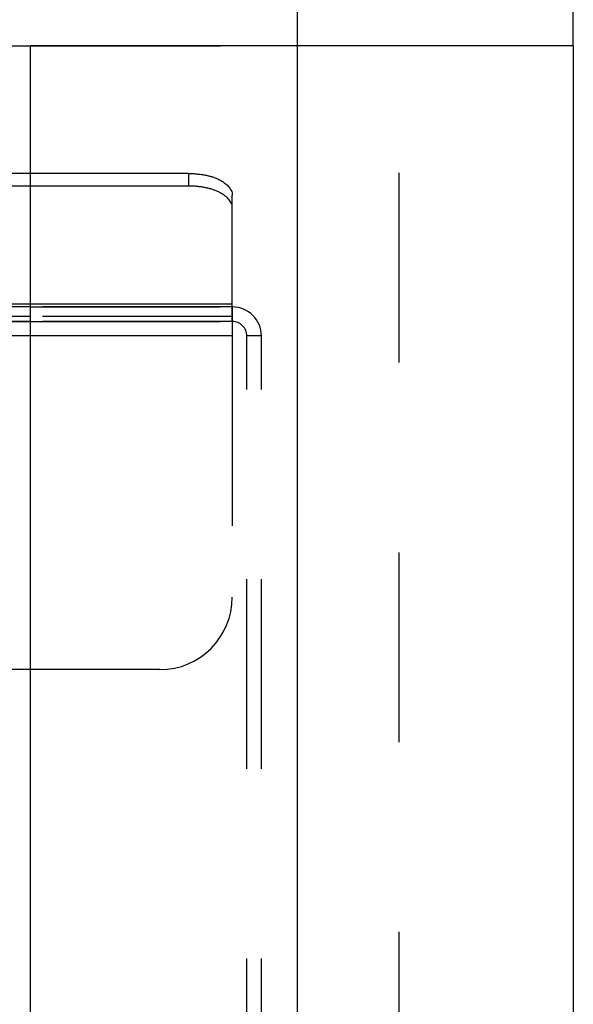
# Model space of a CAD drawing. Units: millimetres. Extents: x 0 to 1189, y 0 to 841.
# Drawn here: x 333 to 352, y 589 to 623 of the extents above; entities that cross this region are included whole.
import ezdxf

# ---------------------------------------------------------------- set-up
doc = ezdxf.new("R2010")
doc.units = ezdxf.units.MM
doc.header["$LTSCALE"] = 65.395
doc.linetypes.add('HIDDEN', pattern=[0.2, 0.1, -0.1])
doc.layers.get('0').update_dxf_attribs({"linetype": 'CONTINUOUS'})
doc.layers.add('DEFAULT_2', color=8, linetype='HIDDEN')
doc.styles.get("Standard").update_dxf_attribs({"font": 'txt', "width": 0.7})
doc.dimstyles.new('DIMSTYLE_1', dxfattribs={"dimtxt": 3.5, "dimasz": 3.5, "dimexe": 0.18, "dimexo": 0.0625, "dimgap": 0.09, "dimtad": 1, "dimlfac": 2, "dimdsep": 46, "dimtxsty": 'STANDARD', "dimblk": '_FILLED', "dimblk1": '_FILLED', "dimblk2": '_FILLED', "dimcen": 0.09, "dimclrt": 5, "dimadec": 0, "dimazin": 0, "dimtp": 0.5, "dimtm": 0.5, "dimtfac": 1, "dimtofl": 0, "dimtmove": 0, "dimatfit": 3, "dimldrblk": '_FILLED', "dimfxl": 1, "dimtolj": 1, "dimarcsym": 0})

# ---------------------------------------------------------------- blocks, each defined once
blk = doc.blocks.new('_FILLED')
at = {"color": 0, "linetype": 'BYBLOCK'}
blk.add_solid([(0, 0), (-1, 0.125), (-1, -0.125)], dxfattribs=at)
blk = doc.blocks.new('*D13')
at = {"color": 2, "linetype": 'CONTINUOUS'}
for p, q in [((161.182, 621.723), (161.182, 666.02)), ((351.682, 621.723), (351.682, 666.02)), ((161.182, 664.52), (256.432, 664.52)), ((351.682, 664.52), (256.432, 664.52))]:
    blk.add_line(p, q, dxfattribs=at)
at = {"color": 2, "linetype": 'CONTINUOUS', "xscale": 3.5, "yscale": 3.5, "zscale": 3.5, "rotation": 180}
blk.add_blockref('_FILLED', (161.182, 664.52), dxfattribs=at)
at = {"color": 2, "linetype": 'CONTINUOUS', "xscale": 3.5, "yscale": 3.5, "zscale": 3.5}
blk.add_blockref('_FILLED', (351.682, 664.52), dxfattribs=at)
at = {"color": 5, "linetype": 'CONTINUOUS', "insert": (256.432, 668.895), "char_height": 3.5, "width": 7.25, "attachment_point": 2, "line_spacing_factor": 0.9}
blk.add_mtext('381', dxfattribs=at)
blk = doc.blocks.new('*D23')
at = {"color": 2, "linetype": 'CONTINUOUS'}
for p, q in [((170.682, 585.223), (170.682, 654.4)), ((342.182, 585.223), (342.182, 654.4)), ((170.682, 652.9), (256.432, 652.9)), ((342.182, 652.9), (256.432, 652.9))]:
    blk.add_line(p, q, dxfattribs=at)
at = {"color": 2, "linetype": 'CONTINUOUS', "xscale": 3.5, "yscale": 3.5, "zscale": 3.5, "rotation": 180}
blk.add_blockref('_FILLED', (170.682, 652.9), dxfattribs=at)
at = {"color": 2, "linetype": 'CONTINUOUS', "xscale": 3.5, "yscale": 3.5, "zscale": 3.5}
blk.add_blockref('_FILLED', (342.182, 652.9), dxfattribs=at)
at = {"color": 5, "linetype": 'CONTINUOUS', "insert": (256.432, 657.275), "char_height": 3.5, "width": 7.75, "attachment_point": 2, "line_spacing_factor": 0.9}
blk.add_mtext('343', dxfattribs=at)

msp = doc.modelspace()

# ---------------------------------------------------------------- linework, layer by layer
at = {"color": 7, "linetype": 'CONTINUOUS'}
for p, q in [((179.8815, 621.7229), (332.9815, 621.7229)), ((351.6815, 621.7229), (332.9815, 621.7229)), ((332.9815, 349.2229), (332.9815, 621.7229)), ((351.6815, 621.7229), (351.6815, 343.2229)), ((332.9815, 616.8903), (179.8815, 616.8903)), ((332.9815, 612.2229), (179.8815, 612.2229)), ((179.8815, 612.2229), (332.9815, 612.2229)), ((332.9815, 600.2229), (326.9135, 600.2229))]:
    msp.add_line(p, q, dxfattribs=at)
at = {"color": 3, "linetype": 'CONTINUOUS'}
msp.add_line((332.9815, 617.3234), (179.8815, 617.3234), dxfattribs=at)
at = {"color": 9, "linetype": 'CONTINUOUS'}
for p, q in [((339.9315, 612.8234), (172.9315, 612.8234)), ((332.9815, 612.3903), (179.8815, 612.3903)), ((339.9315, 611.7229), (172.9315, 611.7229)), ((332.9815, 611.7229), (179.8815, 611.7229)), ((340.9315, 611.7229), (340.4315, 611.7229))]:
    msp.add_line(p, q, dxfattribs=at)
at = {"layer": 'DEFAULT_2', "color": 8, "linetype": 'HIDDEN'}
for p, q in [((332.9815, 621.7229), (345.6815, 621.7229)), ((345.6815, 349.2229), (345.6815, 621.7229)), ((338.4315, 617.3234), (332.9815, 617.3234)), ((338.4315, 616.8903), (338.4315, 617.3234)), ((338.4315, 616.8903), (332.9815, 616.8903)), ((339.9315, 616.1403), (339.9315, 616.5734)), ((339.9315, 612.3903), (339.9315, 616.1403)), ((339.9315, 612.7229), (172.9315, 612.7229)), ((332.9815, 612.7229), (179.8815, 612.7229)), ((179.8815, 612.7229), (332.9815, 612.7229)), ((339.9315, 612.7229), (332.9815, 612.7229)), ((332.9815, 612.7229), (339.9315, 612.7229)), ((339.9315, 612.7229), (339.9315, 612.2229)), ((339.9315, 612.3903), (332.9815, 612.3903)), ((339.9315, 612.2229), (339.9315, 612.3903)), ((339.9315, 612.2229), (172.9315, 612.2229)), ((339.9315, 612.2229), (332.9815, 612.2229)), ((332.9815, 612.2229), (339.9315, 612.2229)), ((339.9315, 612.2229), (339.9315, 611.7229)), ((339.9315, 611.7229), (332.9815, 611.7229)), ((339.9315, 611.7229), (339.9315, 602.7229)), ((340.4315, 583.7229), (340.4315, 611.7229)), ((340.9315, 611.7229), (340.4315, 611.7229)), ((340.9315, 583.7229), (340.9315, 611.7229)), ((337.4315, 600.2229), (332.9815, 600.2229))]:
    msp.add_line(p, q, dxfattribs=at)
for centre, radius, start, end in [((339.9315, 611.7229), 1, 0, 90), ((339.9315, 611.7229), 0.5, 0, 90), ((337.4315, 602.7229), 2.5, 270, 360)]:
    msp.add_arc(centre, radius, start, end, dxfattribs=at)
for points, knots in [([(338.4315, 617.3234), (338.6238, 617.3234), (338.9927, 617.2844), (339.5438, 617.1284), (339.9315, 616.8029), (339.9315, 616.5734)], [0, 0, 0, 0, 0.3243314, 0.6128019, 1, 1, 1, 1]), ([(339.9315, 616.1403), (339.9315, 616.3699), (339.5438, 616.6954), (338.9927, 616.8514), (338.6238, 616.8903), (338.4315, 616.8903)], [0, 0, 0, 0, 0.3871981, 0.6756686, 1, 1, 1, 1])]:
    msp.add_open_spline(points, degree=3, knots=knots, dxfattribs=at)

# ---------------------------------------------------------------- dimensions: what is measured, and where the dimension line sits
at = {"color": 2, "linetype": 'CONTINUOUS'}
for base, p1, p2, picture, middle in [((161.1815, 664.5205), (351.6815, 621.7229), (161.1815, 621.7229), '*D13', (252.8065, 667.1455)), ((170.6815, 652.9002), (342.1815, 585.2229), (170.6815, 585.2229), '*D23', (252.5565, 655.5252))]:
    dim = msp.add_linear_dim(base=base, p1=p1, p2=p2, angle=180, dimstyle='DIMSTYLE_1', dxfattribs=at)
    dim.commit()
    dim.dimension.update_dxf_attribs({"geometry": picture, "text_midpoint": middle, "dimtype": 160})

doc.saveas('drawing.dxf')
